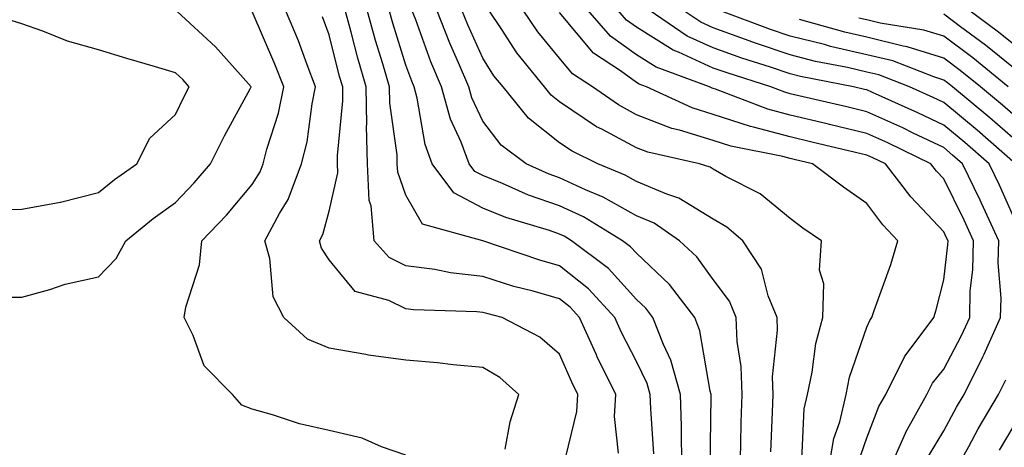
# Model space of a CAD drawing. Units: inches. Extents: x 981683 to 984323, y 7255658 to 7258298.
# Drawn here: x 983058 to 983186, y 7256415 to 7256471 of the extents above; entities that cross this region are included whole.
import ezdxf

# ---------------------------------------------------------------- set-up
doc = ezdxf.new("R2010")
doc.units = ezdxf.units.IN
doc.header["$MEASUREMENT"] = 0
doc.layers.add('Contour_98167255', color=7, linetype='Continuous', true_color=0xcc4a5b)

msp = doc.modelspace()

# ---------------------------------------------------------------- linework, layer by layer
at = {"layer": 'Contour_98167255'}
for points in [[(983055.38, 7256434.59, 3083), (983058.05, 7256434.57, 3083), (983061.69, 7256435.56, 3083), (983063.69, 7256436.28, 3083), (983068.05, 7256437.22, 3083), (983070.35, 7256439.62, 3083), (983071.61, 7256441.92, 3083), (983075.16, 7256444.81, 3083), (983078.05, 7256446.89, 3083), (983080.51, 7256449.46, 3083), (983082.62, 7256451.92, 3083), (983084.43, 7256455.54, 3083), (983087.8, 7256461.67, 3083), (983087.93, 7256461.92, 3083), (983086.86, 7256463.11, 3083), (983083.26, 7256467.13, 3083), (983078.26, 7256471.71, 3083)], [(983108.05, 7256414.04, 3082), (983104.88, 7256415.09, 3082), (983102.35, 7256416.22, 3082), (983098.05, 7256417.24, 3082), (983094.22, 7256418.09, 3082), (983090.69, 7256419.28, 3082), (983088.05, 7256420, 3082), (983086.68, 7256420.55, 3082), (983085.47, 7256421.92, 3082), (983081.78, 7256425.65, 3082), (983080.38, 7256429.59, 3082), (983079.19, 7256431.92, 3082), (983079.39, 7256433.26, 3082), (983081.19, 7256438.78, 3082), (983081.5, 7256441.92, 3082), (983084.71, 7256445.26, 3082), (983088.05, 7256449.21, 3082), (983089.09, 7256450.88, 3082), (983089.48, 7256451.92, 3082), (983089.94, 7256453.81, 3082), (983091.45, 7256458.52, 3082), (983092.15, 7256461.92, 3082), (983091, 7256464.87, 3082), (983088.05, 7256471.71, 3082)], [(983120.95, 7256414.82, 3081), (983121.61, 7256418.36, 3081), (983122.75, 7256421.92, 3081), (983120.26, 7256424.13, 3081), (983118.05, 7256425.44, 3081), (983114.19, 7256425.78, 3081), (983112.17, 7256426.04, 3081), (983108.05, 7256426.37, 3081), (983103.18, 7256427.05, 3081), (983102.84, 7256427.13, 3081), (983098.05, 7256427.96, 3081), (983095.26, 7256429.13, 3081), (983092.16, 7256431.92, 3081), (983090.76, 7256434.63, 3081), (983090.35, 7256439.62, 3081), (983089.69, 7256441.92, 3081), (983091.6, 7256445.47, 3081), (983092.71, 7256447.26, 3081), (983094.48, 7256451.92, 3081), (983095.19, 7256454.78, 3081), (983095.84, 7256459.71, 3081), (983096.3, 7256461.92, 3081), (983095.2, 7256464.77, 3081), (983094.05, 7256467.92, 3081), (983092.39, 7256471.92, 3081)], [(983128.51, 7256412.38, 3080), (983130.28, 7256419.69, 3080), (983130.41, 7256421.92, 3080), (983129.63, 7256423.5, 3080), (983128.05, 7256427.15, 3080), (983125.49, 7256429.36, 3080), (983120.57, 7256431.92, 3080), (983118.57, 7256432.44, 3080), (983118.05, 7256432.6, 3080), (983117.29, 7256432.68, 3080), (983109.05, 7256432.92, 3080), (983108.05, 7256433.05, 3080), (983105.84, 7256434.13, 3080), (983101.45, 7256435.32, 3080), (983098.05, 7256439.44, 3080), (983097.07, 7256440.94, 3080), (983096.79, 7256441.92, 3080), (983097.23, 7256442.74, 3080), (983098.05, 7256445.77, 3080), (983099.21, 7256450.76, 3080), (983099.15, 7256451.92, 3080), (983099.13, 7256453, 3080), (983099.85, 7256460.12, 3080), (983099.82, 7256461.92, 3080), (983099.42, 7256463.29, 3080), (983098.05, 7256468.69, 3080), (983097.18, 7256471.05, 3080)], [(983135.7, 7256414.27, 3079), (983135.2, 7256419.07, 3079), (983135.36, 7256421.92, 3079), (983132.96, 7256426.83, 3079), (983132.82, 7256427.15, 3079), (983130.66, 7256431.92, 3079), (983129.41, 7256433.28, 3079), (983128.05, 7256434.35, 3079), (983124.63, 7256435.34, 3079), (983122.11, 7256435.98, 3079), (983118.05, 7256437.26, 3079), (983113.86, 7256437.73, 3079), (983111.8, 7256438.17, 3079), (983108.05, 7256438.67, 3079), (983105.86, 7256439.73, 3079), (983103.92, 7256441.92, 3079), (983103.52, 7256446.45, 3079), (983103.27, 7256447.14, 3079), (983103.04, 7256451.92, 3079), (983102.93, 7256456.8, 3079), (983102.95, 7256457.02, 3079), (983102.86, 7256461.92, 3079), (983101.78, 7256465.65, 3079), (983100.91, 7256469.06, 3079), (983100.13, 7256471.92, 3079)], [(983140.32, 7256414.19, 3078), (983139.92, 7256420.05, 3078), (983139.86, 7256421.92, 3078), (983139.46, 7256423.33, 3078), (983138.05, 7256426.21, 3078), (983136.13, 7256430, 3078), (983135.25, 7256431.92, 3078), (983131.8, 7256435.67, 3078), (983128.05, 7256438.64, 3078), (983125.5, 7256439.37, 3078), (983118.06, 7256441.92, 3078), (983110.2, 7256444.07, 3078), (983108.05, 7256447.84, 3078), (983106.98, 7256450.85, 3078), (983106.92, 7256451.92, 3078), (983106.9, 7256453.07, 3078), (983105.95, 7256459.82, 3078), (983105.91, 7256461.92, 3078), (983105.03, 7256464.94, 3078), (983104.09, 7256467.96, 3078), (983103, 7256471.92, 3078)], [(983144.02, 7256411.92, 3077), (983143.91, 7256416.06, 3077), (983143.93, 7256417.8, 3077), (983143.81, 7256421.92, 3077), (983142.53, 7256426.4, 3077), (983141.56, 7256428.41, 3077), (983140.18, 7256431.92, 3077), (983139.26, 7256433.13, 3077), (983138.05, 7256434.26, 3077), (983134.42, 7256438.29, 3077), (983129.6, 7256441.92, 3077), (983128.64, 7256442.51, 3077), (983128.05, 7256442.78, 3077), (983126.73, 7256443.24, 3077), (983121.07, 7256444.94, 3077), (983118.05, 7256446.16, 3077), (983114.27, 7256448.14, 3077), (983111.48, 7256451.92, 3077), (983110.54, 7256454.41, 3077), (983109.52, 7256460.45, 3077), (983109.11, 7256461.92, 3077), (983108.8, 7256462.67, 3077), (983108.05, 7256464.75, 3077), (983106.34, 7256470.21, 3077), (983105.87, 7256471.92, 3077)], [(983147.65, 7256412.32, 3076), (983147.77, 7256421.64, 3076), (983147.76, 7256421.92, 3076), (983147.64, 7256422.33, 3076), (983146.32, 7256430.19, 3076), (983145.64, 7256431.92, 3076), (983142.36, 7256436.23, 3076), (983138.05, 7256440.28, 3076), (983137.27, 7256441.14, 3076), (983136.23, 7256441.92, 3076), (983131.15, 7256445.02, 3076), (983128.05, 7256446.45, 3076), (983123.99, 7256447.86, 3076), (983120.61, 7256449.36, 3076), (983118.05, 7256450.39, 3076), (983117.04, 7256450.91, 3076), (983116.3, 7256451.92, 3076), (983115.25, 7256454.72, 3076), (983113.84, 7256457.71, 3076), (983112.68, 7256461.92, 3076), (983111.3, 7256465.17, 3076), (983109.33, 7256470.64, 3076), (983108.83, 7256471.92, 3076)], [(983151.55, 7256411.92, 3075), (983151.65, 7256415.52, 3075), (983151.68, 7256418.29, 3075), (983151.8, 7256421.92, 3075), (983151.69, 7256425.56, 3075), (983151.15, 7256428.82, 3075), (983151.03, 7256431.92, 3075), (983150.17, 7256434.04, 3075), (983148.05, 7256436.87, 3075), (983145.93, 7256439.8, 3075), (983143.66, 7256441.92, 3075), (983140.34, 7256444.21, 3075), (983138.05, 7256445.16, 3075), (983133.73, 7256447.6, 3075), (983131.42, 7256448.55, 3075), (983128.05, 7256450.11, 3075), (983126.71, 7256450.58, 3075), (983123.69, 7256451.92, 3075), (983120.46, 7256454.33, 3075), (983118.05, 7256457.48, 3075), (983116.62, 7256460.49, 3075), (983116.23, 7256461.92, 3075), (983114.91, 7256465.06, 3075), (983113.76, 7256467.63, 3075), (983112.09, 7256471.92, 3075)], [(983155.53, 7256414.44, 3074), (983155.77, 7256419.64, 3074), (983155.84, 7256421.92, 3074), (983155.77, 7256424.2, 3074), (983156.42, 7256430.29, 3074), (983156.35, 7256431.92, 3074), (983155.22, 7256434.75, 3074), (983154.35, 7256438.22, 3074), (983151.88, 7256441.92, 3074), (983149.83, 7256443.7, 3074), (983148.05, 7256444.72, 3074), (983143.59, 7256447.46, 3074), (983142.01, 7256447.96, 3074), (983138.05, 7256449.63, 3074), (983136.59, 7256450.46, 3074), (983133.02, 7256451.92, 3074), (983129.68, 7256453.55, 3074), (983128.05, 7256454.63, 3074), (983123.99, 7256457.86, 3074), (983120.69, 7256461.92, 3074), (983119.51, 7256463.38, 3074), (983118.05, 7256465.64, 3074), (983116.11, 7256469.98, 3074), (983115.35, 7256471.92, 3074)], [(983159.57, 7256413.44, 3073), (983159.9, 7256420.07, 3073), (983160.33, 7256421.92, 3073), (983160.94, 7256424.81, 3073), (983161.41, 7256428.56, 3073), (983162.3, 7256431.92, 3073), (983162.44, 7256436.31, 3073), (983161.87, 7256438.1, 3073), (983162.13, 7256441.92, 3073), (983159.7, 7256443.57, 3073), (983158.05, 7256444.79, 3073), (983154.16, 7256448.03, 3073), (983149.68, 7256450.29, 3073), (983148.05, 7256451.24, 3073), (983147.63, 7256451.5, 3073), (983146.27, 7256451.92, 3073), (983139.55, 7256453.42, 3073), (983138.05, 7256454.01, 3073), (983133.55, 7256456.42, 3073), (983132.87, 7256456.74, 3073), (983128.05, 7256459.96, 3073), (983126.96, 7256460.83, 3073), (983126.07, 7256461.92, 3073), (983122.48, 7256466.35, 3073), (983120.45, 7256469.52, 3073), (983118.84, 7256471.92, 3073)], [(983163.02, 7256411.92, 3072), (983163.76, 7256416.21, 3072), (983164.51, 7256418.38, 3072), (983165.33, 7256421.92, 3072), (983165.8, 7256424.17, 3072), (983168.05, 7256430.66, 3072), (983168.41, 7256431.56, 3072), (983168.68, 7256431.92, 3072), (983168.99, 7256432.86, 3072), (983171.16, 7256438.81, 3072), (983172.06, 7256441.92, 3072), (983170.12, 7256443.99, 3072), (983168.05, 7256446.76, 3072), (983164.99, 7256448.86, 3072), (983160.95, 7256451.92, 3072), (983158.6, 7256452.47, 3072), (983158.05, 7256452.6, 3072), (983157.12, 7256452.85, 3072), (983150.34, 7256454.21, 3072), (983148.05, 7256454.95, 3072), (983143.68, 7256456.29, 3072), (983142.65, 7256456.52, 3072), (983138.05, 7256458.31, 3072), (983135.7, 7256459.57, 3072), (983132.34, 7256461.92, 3072), (983129.75, 7256463.62, 3072), (983128.05, 7256465.66, 3072), (983125.22, 7256469.09, 3072), (983123.32, 7256471.92, 3072)], [(983166.93, 7256413.04, 3071), (983168.05, 7256416.3, 3071), (983169.62, 7256420.35, 3071), (983170.5, 7256421.92, 3071), (983172.95, 7256426.82, 3071), (983173.01, 7256426.96, 3071), (983176.74, 7256431.92, 3071), (983177.06, 7256432.91, 3071), (983178.05, 7256436.83, 3071), (983178.6, 7256441.37, 3071), (983178.61, 7256441.92, 3071), (983178.43, 7256442.3, 3071), (983178.05, 7256443.07, 3071), (983173.75, 7256447.62, 3071), (983170.45, 7256451.92, 3071), (983168.84, 7256452.71, 3071), (983168.05, 7256453.06, 3071), (983166.56, 7256453.41, 3071), (983160.88, 7256454.75, 3071), (983158.05, 7256455.42, 3071), (983153.27, 7256456.7, 3071), (983152.9, 7256456.77, 3071), (983148.05, 7256458.34, 3071), (983145.31, 7256459.18, 3071), (983139.36, 7256461.92, 3071), (983138.4, 7256462.27, 3071), (983138.05, 7256462.5, 3071), (983135.96, 7256464.01, 3071), (983132.45, 7256466.32, 3071), (983128.05, 7256471.6, 3071)], [(983170.84, 7256411.92, 3070), (983173.07, 7256416.9, 3070), (983173.13, 7256417, 3070), (983175.86, 7256421.92, 3070), (983176.59, 7256423.38, 3070), (983178.05, 7256425.19, 3070), (983180.37, 7256429.6, 3070), (983181.43, 7256431.92, 3070), (983181.51, 7256435.38, 3070), (983181.84, 7256438.13, 3070), (983181.91, 7256441.92, 3070), (983180.7, 7256444.57, 3070), (983178.05, 7256449.96, 3070), (983177.09, 7256450.96, 3070), (983176.36, 7256451.92, 3070), (983170.77, 7256454.64, 3070), (983168.05, 7256455.88, 3070), (983163.16, 7256457.03, 3070), (983162.87, 7256457.1, 3070), (983158.05, 7256458.23, 3070), (983155.14, 7256459.01, 3070), (983148.34, 7256461.63, 3070), (983148.05, 7256461.72, 3070), (983147.89, 7256461.76, 3070), (983147.57, 7256461.92, 3070), (983140.61, 7256464.48, 3070), (983138.05, 7256466.09, 3070), (983134.67, 7256468.54, 3070), (983131.73, 7256471.92, 3070)], [(983176.06, 7256413.91, 3069), (983178.05, 7256417.21, 3069), (983179.72, 7256420.25, 3069), (983180.7, 7256421.92, 3069), (983183.16, 7256426.81, 3069), (983183.3, 7256427.17, 3069), (983185.45, 7256431.92, 3069), (983185.51, 7256434.46, 3069), (983185.15, 7256439.02, 3069), (983185.21, 7256441.92, 3069), (983182.95, 7256446.82, 3069), (983182.78, 7256447.19, 3069), (983180.51, 7256451.92, 3069), (983179.19, 7256453.06, 3069), (983178.05, 7256454.02, 3069), (983174.05, 7256455.92, 3069), (983172.71, 7256456.58, 3069), (983168.05, 7256458.7, 3069), (983165.44, 7256459.31, 3069), (983159.2, 7256460.77, 3069), (983158.05, 7256461.03, 3069), (983157.36, 7256461.23, 3069), (983155.55, 7256461.92, 3069), (983149.86, 7256463.73, 3069), (983148.05, 7256464.37, 3069), (983143.55, 7256466.42, 3069), (983142.82, 7256466.69, 3069), (983138.05, 7256469.67, 3069), (983136.75, 7256470.62, 3069), (983135.62, 7256471.92, 3069)], [(983188.05, 7256442.97, 3068), (983185.29, 7256449.16, 3068), (983183.96, 7256451.92, 3068), (983180.8, 7256454.67, 3068), (983178.05, 7256456.96, 3068), (983174.69, 7256458.56, 3068), (983168.79, 7256461.18, 3068), (983168.05, 7256461.52, 3068), (983167.73, 7256461.6, 3068), (983166.32, 7256461.92, 3068), (983159.4, 7256463.27, 3068), (983158.05, 7256463.61, 3068), (983155.5, 7256464.47, 3068), (983151.78, 7256465.65, 3068), (983148.05, 7256466.99, 3068), (983144.66, 7256468.53, 3068), (983139.71, 7256471.92, 3068)], [(983187.41, 7256451.92, 3067), (983182.41, 7256456.28, 3067), (983178.05, 7256459.9, 3067), (983176.68, 7256460.55, 3067), (983173.6, 7256461.92, 3067), (983169.6, 7256463.47, 3067), (983168.05, 7256463.85, 3067), (983165.54, 7256464.43, 3067), (983161.37, 7256465.24, 3067), (983158.05, 7256466.08, 3067), (983153.67, 7256467.55, 3067), (983151.66, 7256468.31, 3067), (983148.05, 7256469.6, 3067), (983146.45, 7256470.32, 3067), (983144.11, 7256471.92, 3067)], [(983188.05, 7256454.42, 3066), (983184.04, 7256457.91, 3066), (983179.18, 7256461.92, 3066), (983178.56, 7256462.43, 3066), (983178.05, 7256462.81, 3066), (983176.76, 7256463.21, 3066), (983171.42, 7256465.29, 3066), (983168.05, 7256466.11, 3066), (983163.32, 7256467.19, 3066), (983162.55, 7256467.42, 3066), (983158.05, 7256468.54, 3066), (983155.52, 7256469.39, 3066), (983148.78, 7256471.92, 3066)], [(983186.45, 7256461.92, 3064), (983181.83, 7256465.7, 3064), (983178.05, 7256468.51, 3064), (983175.45, 7256469.32, 3064), (983169.76, 7256470.21, 3064), (983168.05, 7256470.63, 3064), (983167, 7256470.87, 3064)], [(983188.05, 7256463.65, 3063), (983183.48, 7256467.35, 3063), (983180.23, 7256469.74, 3063), (983178.05, 7256471.36, 3063)], [(983188.05, 7256466.74, 3062), (983185.19, 7256469.06, 3062), (983181.3, 7256471.92, 3062)], [(983054.01, 7256445.96, 3084), (983058.05, 7256446, 3084), (983063.04, 7256446.93, 3084), (983063.08, 7256446.95, 3084), (983068.05, 7256448.2, 3084), (983070.11, 7256449.86, 3084), (983073.04, 7256451.92, 3084), (983074.72, 7256455.25, 3084), (983078.05, 7256458.35, 3084), (983079.22, 7256460.75, 3084), (983079.85, 7256461.92, 3084), (983079, 7256462.87, 3084), (983078.05, 7256463.74, 3084), (983075.44, 7256464.53, 3084), (983071.74, 7256465.61, 3084), (983068.05, 7256466.76, 3084), (983064, 7256467.87, 3084), (983060.78, 7256469.19, 3084), (983058.05, 7256470.11, 3084), (983056.68, 7256470.55, 3084)], [(983188.05, 7256457.49, 3065), (983185.68, 7256459.55, 3065), (983182.82, 7256461.92, 3065), (983180.2, 7256464.07, 3065), (983178.05, 7256465.66, 3065), (983173.27, 7256467.14, 3065), (983172.75, 7256467.22, 3065), (983168.05, 7256468.38, 3065), (983165.16, 7256469.03, 3065), (983159.27, 7256470.7, 3065)], [(983179.48, 7256411.92, 3068), (983181.3, 7256415.17, 3068), (983182.54, 7256417.43, 3068), (983185.17, 7256421.92, 3068), (983186.13, 7256423.84, 3068)], [(983185.31, 7256414.66, 3067), (983188.05, 7256419.29, 3067)]]:
    msp.add_polyline3d(points, dxfattribs=at)

doc.saveas('drawing.dxf')
